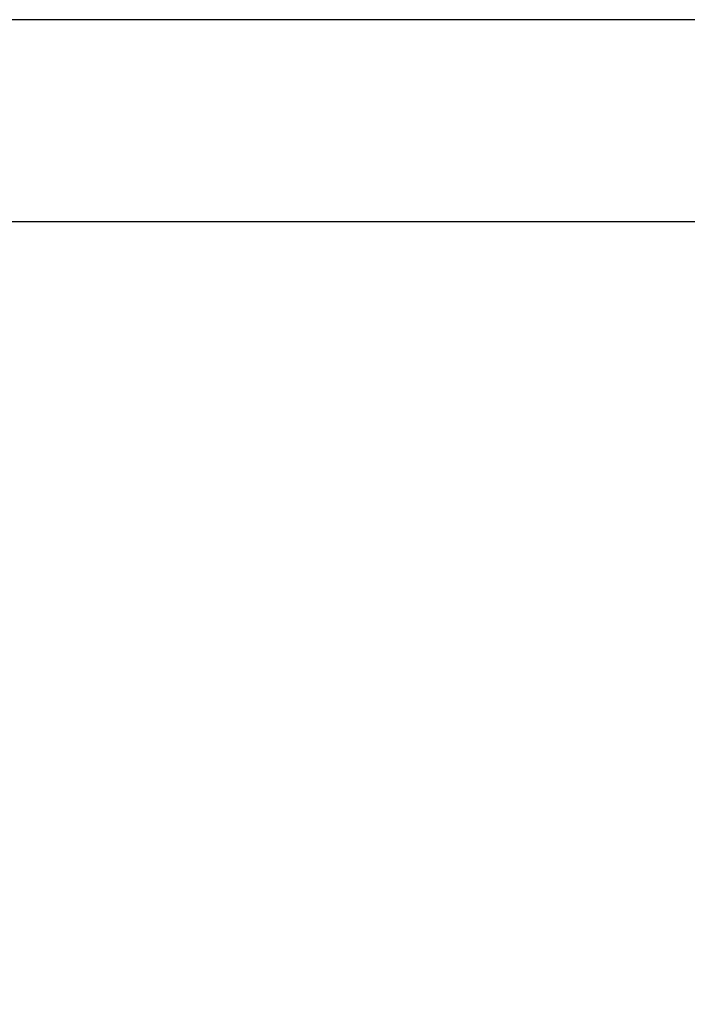
# Model space of a CAD drawing. Units: millimetres. Extents: x 2173 to 5445, y -9164 to -6846.
# Drawn here: x 3920 to 3983, y -8091 to -7998 of the extents above; entities that cross this region are included whole.
import ezdxf

# ---------------------------------------------------------------- set-up
doc = ezdxf.new("R2010")
doc.units = ezdxf.units.MM
doc.header["$LTSCALE"] = 5
doc.layers.add('Net Dim', color=5, linetype='Continuous', lineweight=18, true_color=0x0000ff)
doc.layers.add('Net Thay', color=7, linetype='Continuous', lineweight=25)
doc.styles.add('NDC_STD', font='arial.ttf')
doc.dimstyles.new('NDC_8 (in-mm)', dxfattribs={"dimscale": 8, "dimtxt": 2, "dimasz": 2, "dimexe": 1, "dimexo": 1, "dimgap": 0.5, "dimtad": 0, "dimlfac": 0.03937, "dimzin": 9, "dimdsep": 46, "dimtxsty": 'NDC_STD', "dimcen": 0, "dimclrt": 256, "dimadec": 0, "dimazin": 0, "dimtfac": 1, "dimtmove": 0, "dimatfit": 3, "dimfxl": 0, "dimfrac": 2, "dimtolj": 1, "dimtzin": 0, "dimarcsym": 0})

# ---------------------------------------------------------------- blocks, each defined once
blk = doc.blocks.new('*D24')
at = {"layer": 'Defpoints', "color": 0, "transparency": 16777216}
for p in [(4275.783, -8022.227), (3888.783, -8093.925), (4275.783, -8095.349)]:
    blk.add_point(p, dxfattribs=at)
at = {"layer": 'Net Dim', "color": 0, "lineweight": -2, "transparency": 16777216}
for p, q in [((4275.783, -8030.227), (4275.783, -8103.349)), ((3904.783, -8095.349), (4036.291, -8095.349)), ((4259.783, -8095.349), (4128.275, -8095.349)), ((3888.783, -8101.925), (3888.783, -8103.349))]:
    blk.add_line(p, q, dxfattribs=at)
at = {"layer": 'Net Dim', "color": 0, "transparency": 16777216}
for points in [[(3904.783, -8092.683), (3904.783, -8098.016), (3888.783, -8095.349)], [(4259.783, -8092.683), (4259.783, -8098.016), (4275.783, -8095.349)]]:
    blk.add_solid(points, dxfattribs=at)
at = {"layer": 'Net Dim', "transparency": 16777216, "char_height": 16, "attachment_point": 5, "style": 'NDC_STD'}
for s, insert in [('\\A1;15.24"', (4082.283, -8083.18)), ('\\A1;[387mm]', (4082.283, -8109.603))]:
    blk.add_mtext(s, dxfattribs=dict(at, insert=insert))

msp = doc.modelspace()

# ---------------------------------------------------------------- linework, layer by layer
at = {"layer": 'Net Thay'}
for p, q in [((4325.783, -7998.227), (3411.783, -7998.227)), ((4325.783, -8017.227), (3411.783, -8017.227))]:
    msp.add_line(p, q, dxfattribs=at)

# ---------------------------------------------------------------- dimensions: what is measured, and where the dimension line sits
at = {"layer": 'Net Dim'}
dim = msp.add_linear_dim(base=(4275.783, -8095.349), p1=(3888.783, -8093.925), p2=(4275.783, -8022.227), dimstyle='NDC_8 (in-mm)', override={"dimpost": '"\\X', "dimtmove": 1}, dxfattribs=at)
dim.commit()
dim.dimension.update_dxf_attribs({"geometry": '*D24', "text_midpoint": (4082.283, -8095.349)})

doc.saveas('drawing.dxf')
